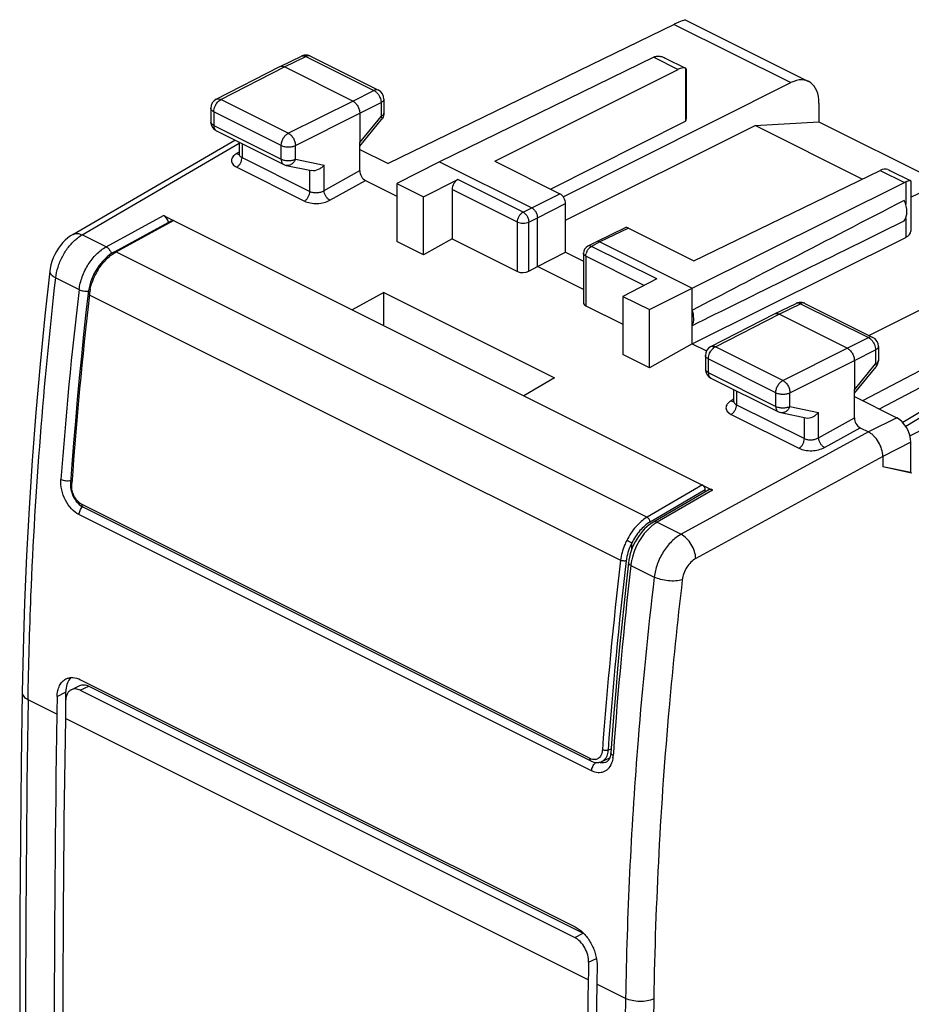
# Model space of a CAD drawing. Units: millimetres. Extents: x -18.6 to 18.6, y -25.7 to 25.7.
# Drawn here: x -18.6 to 3.6, y 1.2 to 25.7 of the extents above; entities that cross this region are included whole.
import ezdxf

# ---------------------------------------------------------------- set-up
doc = ezdxf.new("R2010")
doc.units = ezdxf.units.MM
doc.header["$LTSCALE"] = 16.335
doc.layers.get('0').update_dxf_attribs({"linetype": 'CONTINUOUS'})
for name, color, linetype in [('DRAFT', 7, 'CONTINUOUS'), ('RACCORDO', 7, 'CONTINUOUS'), ('SMUSSO', 7, 'CONTINUOUS')]:
    doc.layers.add(name, color=color, linetype=linetype)

msp = doc.modelspace()

# ---------------------------------------------------------------- linework, layer by layer
at = {"color": 7, "linetype": 'CONTINUOUS'}
for p, q in [((-2.281, 25.601), (-9.402, 22.137)), ((-1.992, 25.704), (1.06, 24.179)), ((-12.09, 24.55), (-11.555, 24.81)), ((-11.334, 24.809), (-9.643, 23.963)), ((-2.789, 24.782), (-8.125, 22.182)), ((-2.504, 24.763), (-1.999, 24.511)), ((-13.675, 23.736), (-12.091, 24.549)), ((-12.091, 24.549), (-12.09, 24.55)), ((-10.282, 23.693), (-11.979, 24.542)), ((-2, 24.508), (-2, 23.19)), ((-1.996, 24.507), (-2, 24.508)), ((-6.746, 22.195), (-2.188, 24.481)), ((-1.984, 24.497), (-1.984, 23.249)), ((-5.043, 21.31), (0.621, 24.15)), ((-9.504, 23.74), (-9.504, 23.392)), ((1.318, 23.639), (1.318, 23.175)), ((-13.81, 23.514), (-13.81, 23.174)), ((-10.105, 23.389), (-10.105, 22.662)), ((-10.105, 22.572), (-9.561, 23.234)), ((-5.363, 21.503), (-2, 23.19)), ((-4.985, 20.732), (-0.269, 23.081)), ((-0.269, 23.081), (1.318, 23.175)), ((2.394, 21.749), (-0.269, 23.081)), ((1.318, 23.175), (4.35, 21.659)), ((-13.672, 22.95), (-11.994, 22.111)), ((-17.247, 20.371), (-13.215, 22.722)), ((-13.107, 22.668), (-13.107, 22.381)), ((-10.105, 22.488), (-9.402, 22.137)), ((-11.933, 22.09), (-11.309, 21.96)), ((-8.125, 22.182), (-9.18, 21.641)), ((-8.125, 22.182), (-5.827, 21.033)), ((-6.746, 22.195), (-5.126, 21.385)), ((-1.796, 19.72), (2.842, 21.966)), ((3.086, 21.968), (3.601, 21.71)), ((3.606, 21.299), (4.987, 21.967)), ((-9.18, 21.641), (-9.18, 20.195)), ((-9.18, 21.641), (-8.52, 21.311)), ((-8.52, 21.311), (-7.665, 21.738)), ((-1.832, 19.035), (3.443, 21.666)), ((3.606, 21.702), (3.606, 20.454)), ((-7.807, 21.495), (-7.807, 20.261)), ((-8.52, 19.865), (-8.52, 21.311)), ((-4.985, 19.929), (-4.985, 21.141)), ((-5.685, 19.577), (-5.685, 20.789)), ((-3.505, 20.536), (-4.218, 20.191)), ((-3.417, 20.53), (-1.796, 19.72)), ((7.888, 20.517), (2.567, 17.859)), ((-8.52, 19.865), (-9.18, 20.195)), ((-7.807, 20.261), (-8.52, 19.865)), ((-7.807, 20.261), (-6.182, 19.449)), ((-4.22, 20.19), (-4.432, 20.081)), ((-4.218, 20.191), (-4.22, 20.19)), ((-4.13, 20.185), (-1.832, 19.035)), ((-1.832, 17.65), (3.476, 20.297)), ((-5.685, 19.577), (-4.985, 19.929)), ((-4.985, 19.929), (-4.54, 19.707)), ((-4.54, 19.903), (-4.54, 18.672)), ((8.863, 19.621), (2.403, 16.234)), ((-5.901, 19.457), (-5.685, 19.577)), ((-4.54, 19.004), (-5.685, 19.577)), ((-2.718, 19.264), (-3.558, 18.83)), ((8.863, 19.221), (2.82, 16.026)), ((-2.899, 18.501), (-1.832, 19.035)), ((-1.832, 17.65), (-1.832, 19.035)), ((-3.558, 18.83), (-3.558, 17.384)), ((-3.558, 18.83), (-2.899, 18.501)), ((0.214, 18.398), (0.749, 18.658)), ((0.97, 18.657), (2.661, 17.812)), ((-4.482, 18.598), (-3.558, 18.137)), ((-2.899, 17.055), (-2.899, 18.501)), ((-1.371, 17.585), (0.212, 18.397)), ((0.212, 18.397), (0.214, 18.398)), ((2.022, 17.542), (0.325, 18.39)), ((-1.832, 17.65), (-2.899, 17.055)), ((2.799, 17.588), (2.799, 17.241)), ((-2.899, 17.055), (-3.558, 17.384)), ((-1.507, 17.362), (-1.507, 17.022)), ((2.199, 17.237), (2.199, 16.51)), ((2.199, 16.42), (2.742, 17.082)), ((-1.369, 16.799), (0.31, 15.959)), ((-0.804, 16.516), (-0.804, 16.229)), ((2.199, 16.337), (3.253, 15.809)), ((0.371, 15.938), (0.995, 15.808)), ((3.607, 14.445), (3.607, 15.2)), ((2.906, 14.848), (2.906, 14.588)), ((3.607, 14.445), (2.906, 14.588)), ((3.625, 14.436), (2.906, 14.588)), ((3.625, 14.436), (3.607, 14.445))]:
    msp.add_line(p, q, dxfattribs=at)
at = {"color": 253, "linetype": 'CONTINUOUS'}
for p, q in [((-2.281, 25.601), (0.621, 24.15)), ((-11.979, 24.542), (-11.444, 24.802)), ((-11.444, 24.802), (-9.753, 23.957)), ((-2.789, 24.782), (-2.188, 24.481)), ((-13.562, 23.73), (-11.979, 24.542)), ((-10.282, 23.693), (-9.753, 23.957)), ((-9.643, 23.963), (-9.643, 23.964)), ((-13.675, 23.736), (-13.674, 23.737)), ((-11.883, 22.891), (-13.562, 23.73)), ((-11.883, 22.891), (-10.282, 23.693)), ((-10.105, 23.389), (-9.577, 23.652)), ((-9.577, 23.652), (-9.577, 23.304)), ((-13.737, 23.426), (-13.737, 23.086)), ((-12.059, 22.586), (-13.737, 23.426)), ((-11.706, 22.586), (-10.105, 23.389)), ((-10.105, 22.662), (-9.577, 23.304)), ((-13.737, 23.086), (-12.059, 22.246)), ((-17.014, 20.362), (-13.107, 22.64)), ((-12.059, 22.246), (-12.059, 22.586)), ((-11.706, 22.246), (-11.706, 22.586)), ((-11.706, 22.246), (-10.995, 22.097)), ((2.842, 21.966), (3.443, 21.666)), ((-6.042, 20.926), (-7.665, 21.738)), ((3.476, 21.68), (3.476, 21.127)), ((-6.182, 20.682), (-7.807, 21.495)), ((-5.827, 21.033), (-5.126, 21.385)), ((-5.685, 20.789), (-4.985, 21.141)), ((-6.042, 20.926), (-5.827, 21.033)), ((-6.182, 19.449), (-6.182, 20.682)), ((-5.901, 20.682), (-5.685, 20.789)), ((-5.901, 19.457), (-5.901, 20.682)), ((3.476, 20.771), (3.476, 20.297)), ((-3.417, 20.53), (-4.13, 20.185)), ((-4.13, 20.185), (-4.341, 20.076)), ((-2.718, 19.264), (-4.341, 20.076)), ((-4.482, 19.832), (-4.482, 18.598)), ((-3.027, 19.105), (-4.482, 19.832)), ((0.325, 18.39), (0.859, 18.65)), ((0.859, 18.65), (2.55, 17.805)), ((-1.258, 17.578), (0.325, 18.39)), ((2.022, 17.542), (2.55, 17.805)), ((0.421, 16.739), (-1.258, 17.578)), ((0.421, 16.739), (2.022, 17.542)), ((2.199, 17.237), (2.727, 17.5)), ((2.727, 17.5), (2.727, 17.153)), ((-1.434, 17.274), (-1.434, 16.934)), ((0.245, 16.435), (-1.434, 17.274)), ((0.597, 16.434), (2.199, 17.237)), ((2.199, 16.51), (2.727, 17.153)), ((-1.434, 16.934), (0.245, 16.095)), ((2.742, 17.082), (2.742, 17.082)), ((0.245, 16.095), (0.245, 16.435)), ((0.597, 16.094), (0.597, 16.434)), ((0.597, 16.094), (1.309, 15.946)), ((3.253, 15.809), (2.552, 15.458)), ((2.553, 15.458), (-2.112, 12.911)), ((3.607, 15.2), (2.906, 14.848)), ((2.906, 14.848), (-1.746, 12.308)), ((-17.642, 8.437), (-18.358, 8.795)), ((-4.42, 1.825), (-17.43, 8.331)), ((-3.182, 7.793), (-3.197, 7.603)), ((-3.492, 1.362), (-4.207, 1.719))]:
    msp.add_line(p, q, dxfattribs=at)
at = {"color": 7, "linetype": 'CONTINUOUS'}
for points in [[(-17.247, 20.371), (-17.299, 20.339), (-17.367, 20.288), (-17.432, 20.232), (-17.493, 20.169), (-17.551, 20.101), (-17.604, 20.029), (-17.652, 19.951), (-17.695, 19.871), (-17.732, 19.788), (-17.764, 19.702), (-17.789, 19.615), (-17.807, 19.528), (-17.817, 19.459)], [(-17.817, 19.459), (-17.939, 18.345), (-18.057, 17.142), (-18.162, 15.944), (-18.253, 14.751), (-18.331, 13.564), (-18.395, 12.382), (-18.446, 11.207), (-18.483, 10.037), (-18.504, 8.971)], [(-18.504, 8.971), (-18.528, 7.198), (-18.547, 5.34), (-18.56, 3.484), (-18.566, 1.632), (-18.566, -0.216), (-18.56, -2.062), (-18.547, -3.904), (-18.528, -5.743), (-18.504, -7.483)]]:
    msp.add_lwpolyline(points, dxfattribs=at)
for centre, radius, start, end in [((-11.445, 24.584), 0.251, 114.0215, 116.015), ((-11.445, 24.585), 0.251, 99.4431, 113.9921), ((-11.445, 24.585), 0.25, 63.4493, 99.4117), ((-9.754, 23.74), 0.25, 0.0058, 63.5081), ((-13.561, 23.514), 0.25, 117.0885, 179.9955), ((-13.561, 23.174), 0.25, 179.9926, 187.1865), ((-13.561, 23.174), 0.25, 187.2061, 243.4713), ((-9.754, 23.392), 0.25, 320.5991, 328.8462), ((-11.882, 22.335), 0.25, 243.429, 258.201), ((-4.34, 19.903), 0.2, 117.3009, 179.9955), ((0.858, 18.433), 0.25, 80.1178, 115.958), ((0.858, 18.433), 0.251, 65.5905, 80.0868), ((0.858, 18.432), 0.251, 63.3938, 65.5614), ((2.549, 17.588), 0.25, 0.0079, 63.4316), ((-1.257, 17.362), 0.25, 117.1617, 179.9945), ((2.55, 17.24), 0.249, 322.3703, 0.0725), ((-1.257, 17.022), 0.25, 179.9926, 187.1865), ((-1.257, 17.022), 0.25, 187.2061, 243.4713), ((2.547, 17.242), 0.253, 320.5967, 322.3864), ((0.422, 16.184), 0.251, 243.4638, 258.175), ((510.541, 0.21), 528.248, 179.10761, 180.89239), ((510.945, 0.103), 528.44, 179.10788, 180.86851), ((523.764, -6.402), 528.248, 179.10761, 180.89239), ((524.168, -6.508), 528.44, 179.10788, 180.86851)]:
    msp.add_arc(centre, radius, start, end, dxfattribs=at)
at = {"color": 253, "linetype": 'CONTINUOUS'}
for centre, radius, start, end in [((-11.376, 24.725), 0.0943, 63.4469, 70.027), ((-13.466, 23.542), 0.21, 116.9066, 119.4959), ((-9.567, 23.392), 0.063, 352.518, 359.9858), ((-13.748, 23.174), 0.0628, 180.0077, 185.9637), ((-13.63, 23.035), 0.0941, 238.1058, 243.4301), ((-4.169, 19.816), 0.315, 155.4397, 164.8179), ((-4.265, 19.925), 0.169, 116.91, 119.7528), ((0.79, 18.574), 0.0941, 109.4787, 115.9608), ((-1.163, 17.391), 0.21, 116.9065, 119.4916), ((-1.444, 17.022), 0.0628, 180.0077, 185.9637), ((-1.327, 16.883), 0.0941, 238.1058, 243.4301), ((104.685, -0.855), 108.213, 173.25881, 175.41618), ((105.253, -0.908), 108.082, 173.25985, 174.95486), ((519.163, 0.567), 537.584, 179.12311, 180.87689), ((98.558, -0.331), 101.363, 174.94651, 179.04939), ((97.597, -0.292), 101.103, 175.52119, 179.06297), ((519.646, -6.866), 523.203, 179.099, 180.901), ((519.815, -6.869), 522.671, 179.09899, 180.90101)]:
    msp.add_arc(centre, radius, start, end, dxfattribs=at)
at = {"color": 7, "linetype": 'CONTINUOUS'}
for centre, major_axis, ratio, start_param, end_param in [((-2.992, 25.087), (1.005, 0.614), 0.086492, 0.054164, 0.732909), ((-2.791, 24.348), (0.226, 0.446), 0.615927, 0.588257, 0.681788), ((-2.19, 24.047), (0.221, 0.449), 0.60701, 6.391686, 6.957893), ((0.617, 23.282), (0.441, 0.898), 0.60701, 5.392914, 6.957893), ((-2.437, 23.251), (0.453, -0.002), 0.496429, -0.266602, 0.002318), ((2.84, 21.532), (0.227, 0.446), 0.617698, 6.400238, 6.966445), ((-7.664, 21.565), (0.091, 0.178), 0.617698, 0.694895, 2.259874), ((3.441, 21.232), (0.222, 0.448), 0.608802, 0.582556, 0.676088), ((-5.126, 21.211), (-0.089, 0.179), 0.612405, -2.255502, -0.684756), ((52.544, 45.805), (60.417, 30.563), 0.005707, 2.516736, 2.687679), ((52.544, 45.805), (60.417, 30.563), 0.005707, -2.693453, -2.52251), ((-3.417, 20.357), (-0.089, 0.179), 0.612345, -0.684728, -0.007819), ((3.153, 20.456), (0.453, -0.002), 0.496429, -0.777233, 0.002317), ((-6.041, 19.529), (0.2, 0.009), 0.53133, -2.379963, -0.817893), ((-4.34, 18.678), (0.2, 0.009), 0.53133, 3.117842, 3.903222), ((3.253, 15.376), (-0.224, 0.447), 0.612405, -2.255502, -0.684756)]:
    msp.add_ellipse(centre, major_axis=major_axis, ratio=ratio, start_param=start_param, end_param=end_param, dxfattribs=at)
at = {"color": 253, "linetype": 'CONTINUOUS'}
for points, knots in [([(-11.555, 24.81), (-11.539, 24.818), (-11.499, 24.824), (-11.462, 24.812), (-11.444, 24.802)], [0, 0, 0, 0, 0.464105, 1, 1, 1, 1]), ([(-11.343, 24.813), (-11.359, 24.819), (-11.394, 24.822), (-11.428, 24.81), (-11.444, 24.802)], [0, 0, 0, 0, 0.465875, 1, 1, 1, 1]), ([(-9.643, 23.964), (-9.659, 23.971), (-9.698, 23.978), (-9.735, 23.966), (-9.753, 23.957)], [0, 0, 0, 0, 0.464192, 1, 1, 1, 1]), ([(-9.753, 23.957), (-9.747, 23.954), (-9.72, 23.938), (-9.696, 23.918), (-9.68, 23.901)], [0, 0, 0, 0, 0.234209, 1, 1, 1, 1]), ([(-9.68, 23.901), (-9.674, 23.895), (-9.654, 23.872), (-9.636, 23.846), (-9.625, 23.826)], [0, 0, 0, 0, 0.243718, 1, 1, 1, 1]), ([(-9.625, 23.826), (-9.617, 23.812), (-9.591, 23.758), (-9.576, 23.697), (-9.577, 23.652)], [0, 0, 0, 0, 0.261567, 1, 1, 1, 1]), ([(-13.737, 23.426), (-13.737, 23.44), (-13.732, 23.5), (-13.711, 23.559), (-13.689, 23.599)], [0, 0, 0, 0, 0.235022, 1, 1, 1, 1]), ([(-13.689, 23.599), (-13.681, 23.612), (-13.65, 23.662), (-13.607, 23.705), (-13.57, 23.725)], [0, 0, 0, 0, 0.268454, 1, 1, 1, 1]), ([(-13.674, 23.737), (-13.658, 23.745), (-13.618, 23.752), (-13.58, 23.739), (-13.562, 23.73)], [0, 0, 0, 0, 0.46334, 1, 1, 1, 1]), ([(-9.504, 23.74), (-9.504, 23.732), (-9.508, 23.714), (-9.523, 23.69), (-9.547, 23.669), (-9.566, 23.657), (-9.577, 23.652)], [0, 0, 0, 0, 0.206963, 0.435063, 0.697808, 1, 1, 1, 1]), ([(-13.737, 23.426), (-13.748, 23.431), (-13.768, 23.443), (-13.792, 23.464), (-13.807, 23.488), (-13.81, 23.506), (-13.81, 23.514)], [0, 0, 0, 0, 0.30258, 0.565485, 0.793432, 1, 1, 1, 1]), ([(-9.505, 23.384), (-9.507, 23.368), (-9.527, 23.334), (-9.558, 23.314), (-9.577, 23.304)], [0, 0, 0, 0, 0.43644, 1, 1, 1, 1]), ([(-9.577, 23.304), (-9.572, 23.297), (-9.564, 23.283), (-9.556, 23.26), (-9.555, 23.241), (-9.561, 23.234)], [0, 0, 0, 0, 0.348932, 0.628095, 1, 1, 1, 1]), ([(-13.737, 23.086), (-13.756, 23.095), (-13.789, 23.116), (-13.808, 23.151), (-13.81, 23.168)], [0, 0, 0, 0, 0.564986, 1, 1, 1, 1]), ([(-13.737, 23.086), (-13.737, 23.059), (-13.731, 23.008), (-13.699, 22.966), (-13.68, 22.955)], [0, 0, 0, 0, 0.549503, 1, 1, 1, 1]), ([(-12.059, 22.586), (-12.059, 22.616), (-12.048, 22.679), (-12.011, 22.766), (-11.956, 22.84), (-11.908, 22.878), (-11.883, 22.891)], [0, 0, 0, 0, 0.2466, 0.511408, 0.769975, 1, 1, 1, 1]), ([(-11.883, 22.891), (-11.858, 22.878), (-11.81, 22.84), (-11.755, 22.766), (-11.717, 22.679), (-11.706, 22.616), (-11.706, 22.586)], [0, 0, 0, 0, 0.22943, 0.488116, 0.753304, 1, 1, 1, 1]), ([(-12.059, 22.586), (-12.033, 22.574), (-11.975, 22.556), (-11.883, 22.547), (-11.79, 22.555), (-11.732, 22.573), (-11.706, 22.586)], [0, 0, 0, 0, 0.235171, 0.499579, 0.764213, 1, 1, 1, 1]), ([(-12.059, 22.246), (-12.059, 22.231), (-12.056, 22.202), (-12.044, 22.163), (-12.023, 22.131), (-12.004, 22.116), (-11.994, 22.111)], [0, 0, 0, 0, 0.289746, 0.549588, 0.782849, 1, 1, 1, 1]), ([(-12.059, 22.246), (-12.033, 22.234), (-11.975, 22.216), (-11.883, 22.207), (-11.79, 22.215), (-11.732, 22.233), (-11.706, 22.246)], [0, 0, 0, 0, 0.235171, 0.499579, 0.764213, 1, 1, 1, 1]), ([(-11.706, 22.246), (-11.716, 22.22), (-11.742, 22.173), (-11.797, 22.118), (-11.864, 22.086), (-11.911, 22.086), (-11.933, 22.09)], [0, 0, 0, 0, 0.277656, 0.537473, 0.776096, 1, 1, 1, 1]), ([(-6.182, 20.682), (-6.182, 20.707), (-6.174, 20.757), (-6.144, 20.826), (-6.1, 20.886), (-6.062, 20.916), (-6.042, 20.926)], [0, 0, 0, 0, 0.246599, 0.511408, 0.769975, 1, 1, 1, 1]), ([(-6.042, 20.926), (-6.022, 20.916), (-5.984, 20.886), (-5.939, 20.826), (-5.909, 20.756), (-5.901, 20.706), (-5.901, 20.682)], [0, 0, 0, 0, 0.22923, 0.487902, 0.75319, 1, 1, 1, 1]), ([(-6.182, 20.682), (-6.162, 20.672), (-6.115, 20.658), (-6.042, 20.651), (-5.968, 20.658), (-5.921, 20.672), (-5.901, 20.682)], [0, 0, 0, 0, 0.235072, 0.49937, 0.764006, 1, 1, 1, 1]), ([(-17.247, 20.371), (-17.231, 20.38), (-17.196, 20.394), (-17.115, 20.4), (-17.053, 20.381), (-17.014, 20.362)], [0, 0, 0, 0, 0.224021, 0.460462, 1, 1, 1, 1]), ([(-17.171, 20.249), (-17.158, 20.26), (-17.109, 20.302), (-17.055, 20.338), (-17.014, 20.362)], [0, 0, 0, 0, 0.259271, 1, 1, 1, 1]), ([(-17.67, 19.293), (-17.66, 19.382), (-17.619, 19.564), (-17.511, 19.822), (-17.363, 20.057), (-17.238, 20.192), (-17.171, 20.249)], [0, 0, 0, 0, 0.246196, 0.503486, 0.758952, 1, 1, 1, 1]), ([(-4.482, 19.832), (-4.498, 19.84), (-4.525, 19.858), (-4.54, 19.889), (-4.54, 19.903)], [0, 0, 0, 0, 0.567987, 1, 1, 1, 1]), ([(-4.482, 19.832), (-4.482, 19.837), (-4.481, 19.86), (-4.477, 19.882), (-4.472, 19.899)], [0, 0, 0, 0, 0.239193, 1, 1, 1, 1]), ([(-4.455, 19.947), (-4.452, 19.954), (-4.438, 19.982), (-4.42, 20.007), (-4.405, 20.024)], [0, 0, 0, 0, 0.254105, 1, 1, 1, 1]), ([(-4.341, 20.076), (-4.356, 20.083), (-4.387, 20.093), (-4.419, 20.087), (-4.432, 20.081)], [0, 0, 0, 0, 0.536517, 1, 1, 1, 1]), ([(-4.405, 20.024), (-4.401, 20.029), (-4.384, 20.047), (-4.364, 20.063), (-4.348, 20.072)], [0, 0, 0, 0, 0.26443, 1, 1, 1, 1]), ([(-17.817, 19.459), (-17.819, 19.445), (-17.813, 19.412), (-17.783, 19.368), (-17.734, 19.327), (-17.693, 19.304), (-17.67, 19.293)], [0, 0, 0, 0, 0.183885, 0.402705, 0.673874, 1, 1, 1, 1]), ([(-18.358, 8.795), (-18.345, 9.656), (-18.246, 13.162), (-17.969, 16.663), (-17.67, 19.293)], [0, 0, 0, 0, 0.245464, 1, 1, 1, 1]), ([(0.759, 18.662), (0.774, 18.668), (0.81, 18.67), (0.843, 18.659), (0.859, 18.65)], [0, 0, 0, 0, 0.465783, 1, 1, 1, 1]), ([(0.97, 18.657), (0.954, 18.665), (0.915, 18.672), (0.878, 18.66), (0.859, 18.65)], [0, 0, 0, 0, 0.464168, 1, 1, 1, 1]), ([(2.661, 17.812), (2.645, 17.82), (2.606, 17.826), (2.569, 17.814), (2.55, 17.805)], [0, 0, 0, 0, 0.464168, 1, 1, 1, 1]), ([(2.55, 17.805), (2.557, 17.802), (2.584, 17.787), (2.608, 17.766), (2.624, 17.749)], [0, 0, 0, 0, 0.234213, 1, 1, 1, 1]), ([(2.624, 17.749), (2.629, 17.744), (2.65, 17.72), (2.667, 17.695), (2.679, 17.674)], [0, 0, 0, 0, 0.243715, 1, 1, 1, 1]), ([(2.679, 17.674), (2.686, 17.66), (2.713, 17.606), (2.727, 17.545), (2.727, 17.5)], [0, 0, 0, 0, 0.261566, 1, 1, 1, 1]), ([(-1.434, 17.274), (-1.434, 17.288), (-1.429, 17.348), (-1.408, 17.407), (-1.385, 17.447)], [0, 0, 0, 0, 0.235022, 1, 1, 1, 1]), ([(-1.385, 17.447), (-1.377, 17.461), (-1.346, 17.51), (-1.303, 17.553), (-1.266, 17.574)], [0, 0, 0, 0, 0.268458, 1, 1, 1, 1]), ([(-1.371, 17.585), (-1.355, 17.593), (-1.315, 17.6), (-1.277, 17.587), (-1.258, 17.578)], [0, 0, 0, 0, 0.463317, 1, 1, 1, 1]), ([(2.799, 17.588), (2.799, 17.58), (2.796, 17.562), (2.781, 17.539), (2.757, 17.517), (2.738, 17.506), (2.727, 17.5)], [0, 0, 0, 0, 0.206963, 0.435062, 0.697808, 1, 1, 1, 1]), ([(-1.434, 17.274), (-1.444, 17.279), (-1.464, 17.291), (-1.488, 17.312), (-1.503, 17.336), (-1.507, 17.354), (-1.507, 17.362)], [0, 0, 0, 0, 0.30258, 0.565485, 0.793432, 1, 1, 1, 1]), ([(2.799, 17.241), (2.799, 17.232), (2.796, 17.215), (2.781, 17.191), (2.757, 17.17), (2.738, 17.158), (2.727, 17.153)], [0, 0, 0, 0, 0.206963, 0.435062, 0.697808, 1, 1, 1, 1]), ([(2.727, 17.153), (2.732, 17.145), (2.739, 17.131), (2.748, 17.108), (2.748, 17.089), (2.742, 17.082)], [0, 0, 0, 0, 0.348861, 0.628015, 1, 1, 1, 1]), ([(-1.434, 16.934), (-1.453, 16.943), (-1.485, 16.964), (-1.505, 16.999), (-1.506, 17.016)], [0, 0, 0, 0, 0.564986, 1, 1, 1, 1]), ([(-1.434, 16.934), (-1.434, 16.907), (-1.427, 16.857), (-1.395, 16.815), (-1.376, 16.803)], [0, 0, 0, 0, 0.549503, 1, 1, 1, 1]), ([(0.245, 16.435), (0.245, 16.465), (0.255, 16.527), (0.293, 16.614), (0.348, 16.689), (0.396, 16.726), (0.421, 16.739)], [0, 0, 0, 0, 0.2466, 0.511408, 0.769975, 1, 1, 1, 1]), ([(0.421, 16.739), (0.446, 16.726), (0.494, 16.689), (0.549, 16.614), (0.587, 16.527), (0.597, 16.464), (0.597, 16.434)], [0, 0, 0, 0, 0.22943, 0.488117, 0.753304, 1, 1, 1, 1]), ([(0.245, 16.435), (0.27, 16.422), (0.329, 16.404), (0.421, 16.395), (0.513, 16.403), (0.572, 16.421), (0.597, 16.434)], [0, 0, 0, 0, 0.235171, 0.499579, 0.764214, 1, 1, 1, 1]), ([(0.245, 16.095), (0.245, 16.079), (0.247, 16.05), (0.26, 16.011), (0.28, 15.979), (0.3, 15.964), (0.31, 15.959)], [0, 0, 0, 0, 0.289744, 0.549587, 0.782849, 1, 1, 1, 1]), ([(0.245, 16.095), (0.27, 16.082), (0.329, 16.064), (0.421, 16.055), (0.513, 16.063), (0.572, 16.081), (0.597, 16.094)], [0, 0, 0, 0, 0.235171, 0.499579, 0.764214, 1, 1, 1, 1]), ([(0.597, 16.094), (0.588, 16.068), (0.562, 16.021), (0.506, 15.966), (0.44, 15.935), (0.392, 15.934), (0.371, 15.938)], [0, 0, 0, 0, 0.277656, 0.537473, 0.776096, 1, 1, 1, 1]), ([(-2.112, 12.911), (-2.199, 12.863), (-2.365, 12.731), (-2.565, 12.474), (-2.713, 12.173), (-2.767, 11.955), (-2.78, 11.847)], [0, 0, 0, 0, 0.230384, 0.485208, 0.747952, 1, 1, 1, 1]), ([(-1.746, 12.308), (-1.749, 12.368), (-1.774, 12.491), (-1.854, 12.663), (-1.967, 12.81), (-2.062, 12.885), (-2.112, 12.911)], [0, 0, 0, 0, 0.244556, 0.510059, 0.770088, 1, 1, 1, 1]), ([(-1.746, 12.308), (-1.79, 12.284), (-1.874, 12.219), (-1.975, 12.091), (-2.049, 11.941), (-2.076, 11.832), (-2.083, 11.778)], [0, 0, 0, 0, 0.23093, 0.48582, 0.748309, 1, 1, 1, 1]), ([(-2.083, 11.778), (-2.135, 11.762), (-2.252, 11.745), (-2.433, 11.75), (-2.614, 11.782), (-2.729, 11.822), (-2.78, 11.847)], [0, 0, 0, 0, 0.228414, 0.492701, 0.760866, 1, 1, 1, 1]), ([(-18.504, 8.971), (-18.505, 8.954), (-18.498, 8.919), (-18.467, 8.872), (-18.419, 8.829), (-18.38, 8.806), (-18.358, 8.795)], [0, 0, 0, 0, 0.204079, 0.430944, 0.694728, 1, 1, 1, 1]), ([(-2.791, 1.35), (-2.842, 1.327), (-2.959, 1.294), (-3.143, 1.28), (-3.326, 1.3), (-3.442, 1.336), (-3.492, 1.362)], [0, 0, 0, 0, 0.23555, 0.500144, 0.764661, 1, 1, 1, 1])]:
    msp.add_open_spline(points, degree=3, knots=knots, dxfattribs=at)
at = {"color": 7, "linetype": 'CONTINUOUS'}
for points in [[(-2.756, 24.796), (-2.745, 24.8), (-2.733, 24.803), (-2.722, 24.805)], [(-9.504, 23.392), (-9.504, 23.348), (-9.517, 23.301), (-9.54, 23.263)], [(3.033, 21.991), (3.051, 21.984), (3.069, 21.977), (3.086, 21.968)]]:
    msp.add_open_spline(points, degree=3, dxfattribs=at)
for points, knots in [([(-2.722, 24.805), (-2.717, 24.806), (-2.696, 24.809), (-2.674, 24.81), (-2.658, 24.809)], [0, 0, 0, 0, 0.244636, 1, 1, 1, 1]), ([(-2.658, 24.809), (-2.646, 24.808), (-2.592, 24.801), (-2.541, 24.782), (-2.504, 24.763)], [0, 0, 0, 0, 0.239505, 1, 1, 1, 1]), ([(-12.09, 24.55), (-12.074, 24.557), (-12.034, 24.564), (-11.997, 24.551), (-11.979, 24.542)], [0, 0, 0, 0, 0.463831, 1, 1, 1, 1]), ([(-1.989, 24.506), (-1.99, 24.506), (-1.992, 24.507), (-1.994, 24.507), (-1.996, 24.507)], [0, 0, 0, 0, 0.217636, 1, 1, 1, 1]), ([(-1.984, 24.498), (-1.984, 24.499), (-1.985, 24.503), (-1.988, 24.505), (-1.989, 24.506)], [0, 0, 0, 0, 0.490895, 1, 1, 1, 1]), ([(-10.282, 23.693), (-10.257, 23.681), (-10.209, 23.643), (-10.153, 23.569), (-10.115, 23.481), (-10.105, 23.419), (-10.105, 23.389)], [0, 0, 0, 0, 0.229675, 0.488215, 0.753207, 1, 1, 1, 1]), ([(-10.995, 22.097), (-11.014, 22.074), (-11.059, 22.031), (-11.16, 21.969), (-11.253, 21.948), (-11.309, 21.96)], [0, 0, 0, 0, 0.256529, 0.517601, 1, 1, 1, 1]), ([(3.541, 21.703), (3.536, 21.702), (3.514, 21.695), (3.492, 21.687), (3.476, 21.68)], [0, 0, 0, 0, 0.214869, 1, 1, 1, 1]), ([(3.601, 21.71), (3.599, 21.712), (3.592, 21.713), (3.571, 21.711), (3.554, 21.707), (3.541, 21.703)], [0, 0, 0, 0, 0.137859, 0.342886, 1, 1, 1, 1]), ([(3.606, 21.702), (3.606, 21.704), (3.606, 21.707), (3.603, 21.71), (3.601, 21.71)], [0, 0, 0, 0, 0.491021, 1, 1, 1, 1]), ([(3.441, 20.714), (3.489, 20.773), (3.517, 20.906), (3.494, 21.078), (3.462, 21.172), (3.441, 21.219)], [0, 0, 0, 0, 0.43734, 0.708562, 1, 1, 1, 1]), ([(-5.827, 21.033), (-5.807, 21.023), (-5.768, 20.993), (-5.724, 20.933), (-5.694, 20.863), (-5.685, 20.813), (-5.685, 20.789)], [0, 0, 0, 0, 0.229675, 0.488214, 0.753206, 1, 1, 1, 1]), ([(-4.13, 20.185), (-4.144, 20.192), (-4.174, 20.202), (-4.206, 20.197), (-4.218, 20.191)], [0, 0, 0, 0, 0.536143, 1, 1, 1, 1]), ([(-1.832, 18.111), (-1.806, 18.163), (-1.785, 18.294), (-1.81, 18.422), (-1.832, 18.488)], [0, 0, 0, 0, 0.454771, 1, 1, 1, 1]), ([(0.214, 18.398), (0.23, 18.405), (0.269, 18.412), (0.307, 18.399), (0.325, 18.39)], [0, 0, 0, 0, 0.463831, 1, 1, 1, 1]), ([(2.022, 17.542), (2.047, 17.529), (2.095, 17.491), (2.151, 17.417), (2.188, 17.33), (2.199, 17.267), (2.199, 17.237)], [0, 0, 0, 0, 0.229675, 0.488215, 0.753207, 1, 1, 1, 1]), ([(0.995, 15.808), (1.051, 15.796), (1.144, 15.817), (1.244, 15.879), (1.289, 15.922), (1.309, 15.946)], [0, 0, 0, 0, 0.482394, 0.743468, 1, 1, 1, 1]), ([(2.906, 14.848), (2.906, 14.972), (2.844, 15.161), (2.714, 15.335), (2.624, 15.415), (2.577, 15.446), (2.553, 15.458)], [0, 0, 0, 0, 0.509524, 0.769276, 0.889481, 1, 1, 1, 1])]:
    msp.add_open_spline(points, degree=3, knots=knots, dxfattribs=at)
at = {"layer": 'DRAFT', "color": 7, "linetype": 'CONTINUOUS'}
for p, q in [((-9.504, 18.927), (-10.295, 18.495)), ((-9.504, 18.129), (-9.504, 18.927)), ((-9.504, 18.927), (-5.261, 16.806)), ((-5.261, 16.806), (-6.025, 16.36))]:
    msp.add_line(p, q, dxfattribs=at)
at = {"layer": 'RACCORDO', "color": 253, "linetype": 'CONTINUOUS'}
for p, q in [((-13.034, 22.631), (-13.034, 22.287)), ((-13.103, 22.423), (-13.17, 22.384)), ((-13.034, 22.287), (-11.347, 21.443)), ((-10.995, 21.463), (-10.995, 22.097)), ((-13.168, 22.047), (-11.482, 21.203)), ((-11.347, 21.443), (-11.347, 21.96)), ((-10.995, 21.463), (-10.105, 21.96)), ((-10.847, 21.223), (-9.964, 21.716)), ((-16.416, 20.064), (-14.99, 20.843)), ((-16.166, 19.938), (-14.739, 20.717)), ((-16.416, 20.064), (-17.014, 20.362)), ((-16.166, 19.938), (-2.959, 13.335)), ((-17.67, 19.293), (-17.088, 19.001)), ((-16.834, 18.874), (-3.616, 12.265)), ((8.478, 18.77), (3.403, 15.694)), ((-0.731, 16.48), (-0.731, 16.135)), ((-0.799, 16.271), (-0.866, 16.232)), ((-0.731, 16.135), (0.956, 15.291)), ((1.309, 15.311), (1.309, 15.946)), ((-0.865, 15.895), (0.822, 15.052)), ((0.956, 15.291), (0.956, 15.808)), ((1.309, 15.311), (2.199, 15.808)), ((1.457, 15.071), (2.34, 15.564)), ((-17.271, 14.149), (-17.269, 14.182)), ((-1.581, 14.138), (-2.959, 13.335)), ((-1.511, 14.016), (-2.884, 13.216)), ((-1.331, 14.013), (-2.709, 13.21)), ((-4.377, 7.331), (-17.013, 13.649)), ((-4.338, 7.025), (-17.091, 13.402)), ((-2.709, 13.21), (-2.112, 12.911)), ((-3.362, 12.138), (-2.78, 11.847)), ((-17.059, 9.029), (-16.847, 9.135)), ((-17.635, 8.874), (-17.423, 8.98)), ((-3.929, 7.54), (-3.851, 7.576)), ((-3.795, 7.472), (-3.8, 7.408)), ((-4.756, 2.877), (-4.544, 2.983)), ((-4.412, 2.262), (-4.218, 2.359))]:
    msp.add_line(p, q, dxfattribs=at)
at = {"layer": 'RACCORDO', "color": 7, "linetype": 'CONTINUOUS'}
for p, q in [((-10.105, 21.96), (-10.105, 22.662)), ((-13.111, 22.359), (-13.112, 22.357)), ((-9.964, 21.716), (-9.18, 21.324)), ((-14.99, 20.843), (-1.331, 14.013)), ((-16.21, 19.942), (-14.785, 20.72)), ((-16.21, 19.942), (-16.275, 19.903)), ((-16.682, 19.457), (-16.719, 19.389)), ((-16.854, 18.973), (-16.863, 18.908)), ((3.478, 15.598), (8.53, 18.684)), ((-1.832, 17.65), (-1.48, 17.474)), ((2.199, 15.808), (2.199, 16.51)), ((-0.807, 16.207), (-0.808, 16.205)), ((5.628, 16.379), (3.586, 15.358)), ((2.34, 15.564), (2.553, 15.458)), ((-17.301, 14.184), (-17.302, 14.136)), ((-17.302, 14.136), (-17.299, 14.082)), ((-1.425, 14.017), (-2.802, 13.213)), ((-1.511, 13.967), (-1.511, 14.016)), ((-17.007, 13.597), (-16.988, 13.587)), ((-4.352, 7.269), (-16.988, 13.587)), ((-3.336, 12.544), (-3.336, 12.699)), ((-3.412, 12.266), (-3.421, 12.205)), ((-17.285, 9.042), (-17.073, 9.148)), ((-17.053, 9.292), (-4.749, 3.14)), ((-16.847, 9.135), (-4.544, 2.983)), ((-17.423, 8.98), (-17.424, 8.906)), ((-17.059, 9.029), (-4.756, 2.877)), ((-17.423, 8.768), (-17.425, 8.622)), ((-4.083, 7.258), (-3.884, 7.352)), ((-3.858, 7.476), (-3.858, 7.476)), ((-4.2, 2.156), (-4.203, 2.011))]:
    msp.add_line(p, q, dxfattribs=at)
for points in [[(-13.107, 22.381), (-13.109, 22.368), (-13.111, 22.359)], [(-16.275, 19.903), (-16.333, 19.862), (-16.389, 19.816), (-16.444, 19.766), (-16.497, 19.711), (-16.548, 19.652), (-16.595, 19.59), (-16.64, 19.525), (-16.682, 19.457)], [(-16.719, 19.389), (-16.75, 19.322), (-16.778, 19.253)], [(-16.778, 19.253), (-16.802, 19.183), (-16.823, 19.113), (-16.841, 19.043), (-16.854, 18.973)], [(-16.863, 18.908), (-16.917, 18.43), (-16.975, 17.887), (-17.03, 17.345), (-17.083, 16.804), (-17.133, 16.263), (-17.18, 15.724), (-17.225, 15.186), (-17.267, 14.648), (-17.301, 14.184)], [(-0.804, 16.229), (-0.805, 16.217), (-0.807, 16.207)], [(-17.299, 14.082), (-17.291, 14.029), (-17.279, 13.975), (-17.262, 13.923), (-17.242, 13.871), (-17.217, 13.822), (-17.189, 13.775), (-17.158, 13.731), (-17.124, 13.691)], [(-17.124, 13.691), (-17.086, 13.654), (-17.047, 13.623), (-17.007, 13.597)], [(-2.802, 13.213), (-2.842, 13.189), (-2.902, 13.146), (-2.961, 13.098), (-3.018, 13.044), (-3.072, 12.987), (-3.122, 12.925), (-3.17, 12.86), (-3.214, 12.792), (-3.255, 12.721), (-3.292, 12.648), (-3.325, 12.573), (-3.353, 12.498), (-3.378, 12.421), (-3.397, 12.343), (-3.412, 12.266)], [(-3.421, 12.205), (-3.471, 11.755), (-3.53, 11.206), (-3.586, 10.657), (-3.64, 10.109), (-3.691, 9.562), (-3.738, 9.016), (-3.783, 8.472), (-3.826, 7.928), (-3.858, 7.476)], [(-3.867, 7.412), (-3.877, 7.372), (-3.89, 7.336), (-3.905, 7.305), (-3.922, 7.28)], [(-3.858, 7.476), (-3.86, 7.455), (-3.867, 7.412)], [(-4.352, 7.269), (-4.326, 7.257), (-4.283, 7.243), (-4.241, 7.234), (-4.199, 7.231), (-4.159, 7.235), (-4.12, 7.243), (-4.081, 7.258)], [(-3.922, 7.28), (-3.939, 7.262), (-3.955, 7.25), (-3.961, 7.246)]]:
    msp.add_lwpolyline(points, dxfattribs=at)
at = {"layer": 'RACCORDO', "color": 253, "linetype": 'CONTINUOUS'}
for centre, radius, start, end in [((-15.736, 19.153), 0.896, 118.7156, 120.2078), ((-15.197, 18.64), 1.657, 153.825, 156.6538), ((-15.258, 18.642), 1.602, 148.2038, 152.9277), ((88.934, 6.442), 106.763, 173.24421, 175.7907), ((93.457, 6.282), 111.007, 173.48659, 175.9194), ((-15.522, 18.725), 1.32, 169.907, 173.4797), ((-15.426, 18.708), 1.418, 167.4175, 169.9312), ((-2.253, 12.423), 0.91, 120.1147, 124.7504), ((103.464, -0.396), 107.826, 173.25663, 175.77496), ((103.482, -0.396), 107.704, 173.25649, 175.77487), ((-2.341, 12.117), 1.143, 170.2021, 173.2438), ((-1.967, 11.974), 1.405, 167.4707, 170.9299), ((108.057, -0.559), 112.141, 173.49867, 175.89343), ((-2.063, 11.99), 1.308, 170.9372, 173.4618), ((-4.548, 7.46), 0.75, 351.7714, 355.9795), ((-4.246, 7.594), 0.294, 243.4267, 245.6004), ((-4.254, 7.575), 0.274, 245.5694, 250.3865), ((-4.081, 7.047), 0.238, 128.2114, 132.8942), ((-4.27, 7.477), 0.173, 282.2593, 295.8656)]:
    msp.add_arc(centre, radius, start, end, dxfattribs=at)
at = {"layer": 'RACCORDO', "color": 7, "linetype": 'CONTINUOUS'}
for centre, radius, start, end in [((80.351, 6.928), 98.005, 178.86232, 179.11776), ((80.296, 7.033), 97.738, 178.90177, 179.03133), ((-16.618, 8.964), 0.805, 174.6086, 178.8907), ((80.455, 6.824), 97.897, 178.94742, 179.11784), ((93.573, 0.316), 98.005, 178.86232, 179.11776), ((93.678, 0.212), 97.897, 178.94742, 179.11784)]:
    msp.add_arc(centre, radius, start, end, dxfattribs=at)
for centre, major_axis, ratio, start_param, end_param in [((-9.963, 21.889), (-0.089, 0.179), 0.612388, 0.887756, 2.458248), ((-14.99, 20.669), (-0.089, 0.179), 0.61277, -1.820178, -0.683659), ((-14.739, 20.631), (-0.0446, 0.0895), 0.61277, -0.683659, 0.023998), ((2.34, 15.737), (-0.089, 0.179), 0.612388, 0.887756, 2.458248), ((-1.581, 14.052), (-0.0447, 0.0896), 0.611675, -2.254862, -0.683152), ((-1.331, 13.84), (-0.089, 0.179), 0.611675, -0.683152, 0.040846)]:
    msp.add_ellipse(centre, major_axis=major_axis, ratio=ratio, start_param=start_param, end_param=end_param, dxfattribs=at)
at = {"layer": 'RACCORDO', "color": 253, "linetype": 'CONTINUOUS'}
for points, knots in [([(-13.17, 22.384), (-13.19, 22.373), (-13.225, 22.35), (-13.267, 22.307), (-13.294, 22.26), (-13.303, 22.211), (-13.294, 22.163), (-13.266, 22.118), (-13.223, 22.078), (-13.188, 22.056), (-13.168, 22.047)], [0, 0, 0, 0, 0.150093, 0.282644, 0.399134, 0.505484, 0.610784, 0.724528, 0.853517, 1, 1, 1, 1]), ([(-13.17, 22.384), (-13.165, 22.382), (-13.145, 22.373), (-13.124, 22.369), (-13.108, 22.371)], [0, 0, 0, 0, 0.273941, 1, 1, 1, 1]), ([(-13.107, 22.381), (-13.107, 22.372), (-13.104, 22.353), (-13.083, 22.316), (-13.055, 22.297), (-13.034, 22.287)], [0, 0, 0, 0, 0.218503, 0.450792, 1, 1, 1, 1]), ([(-13.168, 22.047), (-13.149, 22.058), (-13.113, 22.088), (-13.07, 22.147), (-13.042, 22.215), (-13.034, 22.263), (-13.034, 22.287)], [0, 0, 0, 0, 0.232592, 0.491526, 0.755099, 1, 1, 1, 1]), ([(-11.482, 21.203), (-11.462, 21.214), (-11.426, 21.245), (-11.384, 21.304), (-11.355, 21.372), (-11.347, 21.42), (-11.347, 21.443)], [0, 0, 0, 0, 0.232592, 0.491526, 0.755099, 1, 1, 1, 1]), ([(-11.347, 21.443), (-11.322, 21.431), (-11.263, 21.414), (-11.171, 21.409), (-11.078, 21.424), (-11.02, 21.448), (-10.995, 21.463)], [0, 0, 0, 0, 0.232607, 0.494287, 0.758976, 1, 1, 1, 1]), ([(-10.847, 21.223), (-10.867, 21.233), (-10.906, 21.263), (-10.951, 21.322), (-10.984, 21.39), (-10.994, 21.439), (-10.995, 21.463)], [0, 0, 0, 0, 0.230696, 0.490791, 0.755904, 1, 1, 1, 1]), ([(-11.482, 21.203), (-11.436, 21.181), (-11.331, 21.149), (-11.164, 21.138), (-10.997, 21.16), (-10.892, 21.197), (-10.847, 21.223)], [0, 0, 0, 0, 0.233718, 0.496574, 0.761241, 1, 1, 1, 1]), ([(-17.088, 19.001), (-17.075, 19.109), (-17.02, 19.327), (-16.872, 19.628), (-16.671, 19.884), (-16.504, 20.016), (-16.416, 20.064)], [0, 0, 0, 0, 0.251848, 0.514425, 0.769275, 1, 1, 1, 1]), ([(-16.619, 19.486), (-16.597, 19.522), (-16.508, 19.654), (-16.397, 19.773), (-16.304, 19.846)], [0, 0, 0, 0, 0.26024, 1, 1, 1, 1]), ([(-16.416, 20.064), (-16.409, 20.059), (-16.375, 20.039), (-16.348, 20.009), (-16.33, 19.985)], [0, 0, 0, 0, 0.226908, 1, 1, 1, 1]), ([(-16.33, 19.985), (-16.316, 19.964), (-16.299, 19.935), (-16.287, 19.904), (-16.285, 19.896)], [0, 0, 0, 0, 0.752134, 1, 1, 1, 1]), ([(-16.304, 19.846), (-16.295, 19.854), (-16.257, 19.883), (-16.217, 19.909), (-16.186, 19.927)], [0, 0, 0, 0, 0.256438, 1, 1, 1, 1]), ([(-16.21, 19.942), (-16.204, 19.945), (-16.188, 19.947), (-16.173, 19.942), (-16.166, 19.938)], [0, 0, 0, 0, 0.456642, 1, 1, 1, 1]), ([(-16.719, 19.389), (-16.719, 19.388), (-16.718, 19.388), (-16.716, 19.387), (-16.713, 19.386), (-16.709, 19.384), (-16.704, 19.382), (-16.696, 19.377), (-16.689, 19.374), (-16.684, 19.372)], [0, 0, 0, 0, 0.016654, 0.06633, 0.14874, 0.263528, 0.408926, 0.582073, 1, 1, 1, 1]), ([(-16.81, 19.017), (-16.805, 19.04), (-16.781, 19.136), (-16.748, 19.229), (-16.718, 19.297)], [0, 0, 0, 0, 0.245689, 1, 1, 1, 1]), ([(-17.088, 19.001), (-17.053, 18.984), (-16.976, 18.963), (-16.896, 18.96), (-16.855, 18.964)], [0, 0, 0, 0, 0.486572, 1, 1, 1, 1]), ([(-16.863, 18.908), (-16.864, 18.905), (-16.862, 18.896), (-16.851, 18.884), (-16.84, 18.878), (-16.834, 18.874)], [0, 0, 0, 0, 0.184271, 0.532326, 1, 1, 1, 1]), ([(-0.866, 16.232), (-0.886, 16.221), (-0.921, 16.198), (-0.963, 16.155), (-0.99, 16.109), (-0.999, 16.06), (-0.99, 16.011), (-0.962, 15.966), (-0.92, 15.926), (-0.884, 15.905), (-0.865, 15.895)], [0, 0, 0, 0, 0.150093, 0.282644, 0.399134, 0.505484, 0.610784, 0.724528, 0.853517, 1, 1, 1, 1]), ([(-0.866, 16.232), (-0.861, 16.23), (-0.842, 16.221), (-0.82, 16.217), (-0.805, 16.219)], [0, 0, 0, 0, 0.273941, 1, 1, 1, 1]), ([(-0.804, 16.229), (-0.804, 16.22), (-0.8, 16.201), (-0.779, 16.165), (-0.751, 16.145), (-0.731, 16.135)], [0, 0, 0, 0, 0.218503, 0.450792, 1, 1, 1, 1]), ([(-0.865, 15.895), (-0.845, 15.906), (-0.809, 15.936), (-0.767, 15.995), (-0.738, 16.063), (-0.731, 16.112), (-0.731, 16.135)], [0, 0, 0, 0, 0.232592, 0.491526, 0.755099, 1, 1, 1, 1]), ([(0.822, 15.052), (0.841, 15.062), (0.878, 15.093), (0.92, 15.152), (0.948, 15.22), (0.956, 15.268), (0.956, 15.291)], [0, 0, 0, 0, 0.232592, 0.491526, 0.755099, 1, 1, 1, 1]), ([(0.956, 15.291), (0.981, 15.279), (1.04, 15.262), (1.133, 15.258), (1.226, 15.273), (1.284, 15.296), (1.309, 15.311)], [0, 0, 0, 0, 0.232607, 0.494287, 0.758976, 1, 1, 1, 1]), ([(1.457, 15.071), (1.437, 15.081), (1.398, 15.111), (1.352, 15.17), (1.32, 15.238), (1.31, 15.287), (1.309, 15.311)], [0, 0, 0, 0, 0.230696, 0.490791, 0.755904, 1, 1, 1, 1]), ([(0.822, 15.052), (0.868, 15.029), (0.973, 14.997), (1.14, 14.986), (1.307, 15.008), (1.411, 15.046), (1.457, 15.071)], [0, 0, 0, 0, 0.233718, 0.496574, 0.761241, 1, 1, 1, 1]), ([(-17.091, 13.402), (-17.161, 13.437), (-17.293, 13.544), (-17.44, 13.759), (-17.531, 14.012), (-17.548, 14.192), (-17.541, 14.278)], [0, 0, 0, 0, 0.227625, 0.483695, 0.748596, 1, 1, 1, 1]), ([(-17.541, 14.278), (-17.505, 14.26), (-17.422, 14.241), (-17.337, 14.242), (-17.296, 14.251)], [0, 0, 0, 0, 0.488668, 1, 1, 1, 1]), ([(-17.301, 14.184), (-17.301, 14.181), (-17.299, 14.172), (-17.289, 14.159), (-17.278, 14.153), (-17.271, 14.149)], [0, 0, 0, 0, 0.193997, 0.544859, 1, 1, 1, 1]), ([(-17.27, 14.068), (-17.271, 14.075), (-17.273, 14.102), (-17.273, 14.129), (-17.271, 14.149)], [0, 0, 0, 0, 0.25574, 1, 1, 1, 1]), ([(-17.013, 13.649), (-17.048, 13.666), (-17.113, 13.715), (-17.191, 13.816), (-17.246, 13.936), (-17.266, 14.024), (-17.27, 14.068)], [0, 0, 0, 0, 0.224634, 0.47555, 0.739561, 1, 1, 1, 1]), ([(-17.091, 13.402), (-17.088, 13.437), (-17.068, 13.508), (-17.026, 13.569), (-17, 13.594)], [0, 0, 0, 0, 0.496375, 1, 1, 1, 1]), ([(-16.988, 13.587), (-16.992, 13.589), (-17.001, 13.596), (-17.009, 13.611), (-17.014, 13.629), (-17.014, 13.642), (-17.013, 13.649)], [0, 0, 0, 0, 0.213035, 0.445239, 0.708062, 1, 1, 1, 1]), ([(-2.959, 13.335), (-3.064, 13.274), (-3.26, 13.1), (-3.401, 12.882), (-3.461, 12.76)], [0, 0, 0, 0, 0.472184, 1, 1, 1, 1]), ([(-2.884, 13.216), (-2.884, 13.228), (-2.89, 13.252), (-2.906, 13.286), (-2.929, 13.315), (-2.949, 13.33), (-2.959, 13.335)], [0, 0, 0, 0, 0.242976, 0.507525, 0.767936, 1, 1, 1, 1]), ([(-2.866, 13.097), (-2.983, 12.994), (-3.183, 12.738), (-3.303, 12.437), (-3.338, 12.279)], [0, 0, 0, 0, 0.490739, 1, 1, 1, 1]), ([(-2.884, 13.216), (-2.978, 13.16), (-3.155, 13.003), (-3.282, 12.805), (-3.336, 12.695)], [0, 0, 0, 0, 0.472062, 1, 1, 1, 1]), ([(-2.771, 13.17), (-2.779, 13.165), (-2.812, 13.142), (-2.843, 13.117), (-2.866, 13.097)], [0, 0, 0, 0, 0.24454, 1, 1, 1, 1]), ([(-2.709, 13.21), (-2.725, 13.217), (-2.756, 13.228), (-2.79, 13.221), (-2.802, 13.213)], [0, 0, 0, 0, 0.541948, 1, 1, 1, 1]), ([(-3.461, 12.76), (-3.482, 12.72), (-3.554, 12.563), (-3.601, 12.393), (-3.616, 12.265)], [0, 0, 0, 0, 0.25761, 1, 1, 1, 1]), ([(-3.336, 12.695), (-3.345, 12.7), (-3.364, 12.711), (-3.395, 12.727), (-3.429, 12.744), (-3.451, 12.755), (-3.461, 12.76)], [0, 0, 0, 0, 0.2087, 0.472013, 0.750613, 1, 1, 1, 1]), ([(-3.336, 12.699), (-3.368, 12.637), (-3.421, 12.511), (-3.456, 12.378), (-3.468, 12.312)], [0, 0, 0, 0, 0.508497, 1, 1, 1, 1]), ([(-3.476, 12.251), (-3.487, 12.248), (-3.51, 12.245), (-3.547, 12.246), (-3.583, 12.252), (-3.606, 12.26), (-3.616, 12.265)], [0, 0, 0, 0, 0.228246, 0.492696, 0.761056, 1, 1, 1, 1]), ([(-3.362, 12.138), (-3.371, 12.143), (-3.397, 12.157), (-3.423, 12.185), (-3.421, 12.205)], [0, 0, 0, 0, 0.334538, 1, 1, 1, 1]), ([(-4.137, 7.365), (-4.141, 7.36), (-4.158, 7.343), (-4.178, 7.329), (-4.194, 7.321)], [0, 0, 0, 0, 0.257099, 1, 1, 1, 1]), ([(-4.069, 7.548), (-4.07, 7.53), (-4.079, 7.465), (-4.106, 7.401), (-4.137, 7.365)], [0, 0, 0, 0, 0.27659, 1, 1, 1, 1]), ([(-3.978, 7.359), (-3.99, 7.337), (-4.02, 7.297), (-4.06, 7.269), (-4.081, 7.258)], [0, 0, 0, 0, 0.51674, 1, 1, 1, 1]), ([(-3.929, 7.54), (-3.939, 7.536), (-3.963, 7.531), (-3.999, 7.53), (-4.036, 7.535), (-4.059, 7.543), (-4.069, 7.548)], [0, 0, 0, 0, 0.231362, 0.495955, 0.762723, 1, 1, 1, 1]), ([(-3.929, 7.54), (-3.93, 7.523), (-3.937, 7.46), (-3.955, 7.399), (-3.978, 7.359)], [0, 0, 0, 0, 0.269406, 1, 1, 1, 1]), ([(-3.8, 7.408), (-3.809, 7.412), (-3.825, 7.422), (-3.844, 7.438), (-3.856, 7.457), (-3.859, 7.47), (-3.858, 7.476)], [0, 0, 0, 0, 0.315541, 0.583839, 0.80651, 1, 1, 1, 1]), ([(-3.806, 7.353), (-3.807, 7.344), (-3.812, 7.31), (-3.821, 7.277), (-3.828, 7.253)], [0, 0, 0, 0, 0.256502, 1, 1, 1, 1]), ([(-4.352, 7.269), (-4.356, 7.271), (-4.365, 7.278), (-4.373, 7.293), (-4.378, 7.311), (-4.378, 7.324), (-4.377, 7.331)], [0, 0, 0, 0, 0.213035, 0.445239, 0.708062, 1, 1, 1, 1]), ([(-4.233, 7.308), (-4.251, 7.304), (-4.29, 7.302), (-4.327, 7.311), (-4.346, 7.317)], [0, 0, 0, 0, 0.482512, 1, 1, 1, 1]), ([(-3.828, 7.253), (-3.845, 7.198), (-3.883, 7.12), (-3.96, 7.042), (-4.026, 7.002), (-4.099, 6.98), (-4.207, 6.975), (-4.287, 7), (-4.338, 7.025)], [0, 0, 0, 0, 0.266791, 0.388266, 0.504983, 0.620869, 0.740076, 1, 1, 1, 1]), ([(-4.338, 7.025), (-4.335, 7.062), (-4.314, 7.134), (-4.271, 7.196), (-4.243, 7.221)], [0, 0, 0, 0, 0.497576, 1, 1, 1, 1]), ([(-4.106, 7.223), (-4.11, 7.224), (-4.126, 7.227), (-4.142, 7.231), (-4.154, 7.235)], [0, 0, 0, 0, 0.245198, 1, 1, 1, 1]), ([(-3.962, 7.246), (-3.983, 7.235), (-4.031, 7.219), (-4.081, 7.219), (-4.106, 7.223)], [0, 0, 0, 0, 0.492349, 1, 1, 1, 1])]:
    msp.add_open_spline(points, degree=3, knots=knots, dxfattribs=at)
at = {"layer": 'RACCORDO', "color": 7, "linetype": 'CONTINUOUS'}
for points, knots in [([(-17.635, 8.874), (-17.634, 8.923), (-17.624, 9.017), (-17.581, 9.145), (-17.512, 9.248), (-17.448, 9.296), (-17.415, 9.313)], [0, 0, 0, 0, 0.287449, 0.54705, 0.781407, 1, 1, 1, 1]), ([(-17.298, 9.346), (-17.333, 9.307), (-17.391, 9.209), (-17.414, 9.099), (-17.419, 9.04)], [0, 0, 0, 0, 0.466854, 1, 1, 1, 1]), ([(-17.415, 9.313), (-17.389, 9.325), (-17.333, 9.344), (-17.207, 9.352), (-17.112, 9.322), (-17.053, 9.292)], [0, 0, 0, 0, 0.23029, 0.469402, 1, 1, 1, 1]), ([(-17.073, 9.148), (-17.041, 9.164), (-16.96, 9.178), (-16.884, 9.153), (-16.847, 9.135)], [0, 0, 0, 0, 0.466955, 1, 1, 1, 1]), ([(-17.388, 8.93), (-17.394, 8.918), (-17.414, 8.867), (-17.422, 8.81), (-17.423, 8.768)], [0, 0, 0, 0, 0.232656, 1, 1, 1, 1]), ([(-17.285, 9.042), (-17.307, 9.031), (-17.349, 8.999), (-17.377, 8.954), (-17.388, 8.93)], [0, 0, 0, 0, 0.480832, 1, 1, 1, 1]), ([(-17.059, 9.029), (-17.096, 9.047), (-17.172, 9.072), (-17.253, 9.058), (-17.285, 9.042)], [0, 0, 0, 0, 0.533049, 1, 1, 1, 1]), ([(-4.749, 3.14), (-4.678, 3.105), (-4.542, 3.002), (-4.379, 2.795), (-4.259, 2.55), (-4.216, 2.37), (-4.206, 2.281)], [0, 0, 0, 0, 0.225994, 0.479123, 0.743533, 1, 1, 1, 1]), ([(-4.412, 2.262), (-4.411, 2.323), (-4.429, 2.449), (-4.501, 2.626), (-4.61, 2.776), (-4.706, 2.852), (-4.756, 2.877)], [0, 0, 0, 0, 0.248262, 0.513301, 0.771004, 1, 1, 1, 1]), ([(-4.206, 2.281), (-4.205, 2.27), (-4.201, 2.229), (-4.199, 2.187), (-4.2, 2.156)], [0, 0, 0, 0, 0.255875, 1, 1, 1, 1])]:
    msp.add_open_spline(points, degree=3, knots=knots, dxfattribs=at)
at = {"layer": 'SMUSSO', "color": 7, "linetype": 'CONTINUOUS'}
msp.add_line((-9.504, 18.129), (-9.534, 18.115), dxfattribs=at)

doc.saveas('drawing.dxf')
